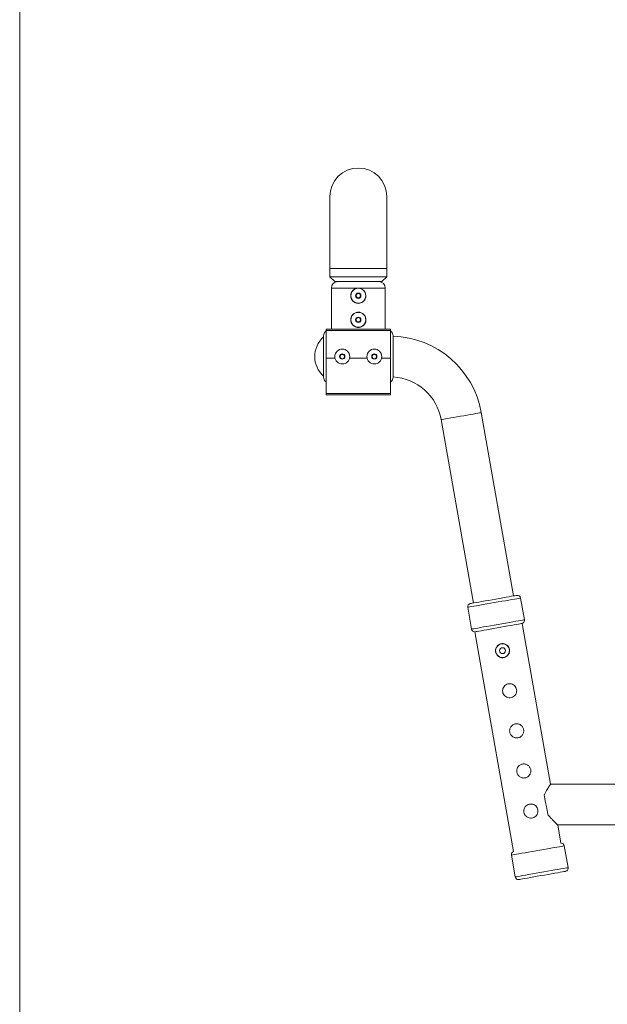
# Model space of a CAD drawing. Units: millimetres. Extents: x 515 to 3015, y 89 to 3529.
# Drawn here: x 515 to 1028, y 949 to 1809 of the extents above; entities that cross this region are included whole.
import ezdxf

# ---------------------------------------------------------------- set-up
doc = ezdxf.new("R2010")
doc.units = ezdxf.units.MM
doc.header["$LTSCALE"] = 3
doc.layers.get('0').update_dxf_attribs({"lineweight": 40})
doc.layers.add('FITTING', color=6, linetype='Continuous', lineweight=20)

msp = doc.modelspace()

# ---------------------------------------------------------------- linework, layer by layer
at = {"color": 7, "linetype": 'Continuous', "lineweight": 15}
for p, q in [((785.71, 1654.45), (785.71, 1591.45)), ((835.27, 1591.45), (835.27, 1654.45)), ((785.71, 1591.45), (785.71, 1584.17)), ((835.27, 1584.17), (835.27, 1591.45)), ((785.71, 1584.17), (789.91, 1579.97)), ((810.49, 1584.17), (785.71, 1584.17)), ((835.27, 1584.17), (810.49, 1584.17)), ((831.07, 1579.97), (835.27, 1584.17)), ((786.97, 1574.37), (786.97, 1538.39)), ((789.91, 1579.97), (810.49, 1579.97)), ((810.49, 1579.97), (831.07, 1579.97)), ((834.01, 1538.39), (834.01, 1574.37)), ((780.11, 1532.51), (780.11, 1496.67)), ((782.49, 1538.39), (838.49, 1538.39)), ((782.49, 1537.18), (782.49, 1538.39)), ((782.49, 1513.19), (782.49, 1537.18)), ((838.49, 1538.39), (838.49, 1537.18)), ((838.49, 1513.19), (838.49, 1537.18)), ((840.87, 1532.51), (840.87, 1496.67)), ((782.49, 1482.39), (782.49, 1513.19)), ((782.49, 1513.19), (790.13, 1513.19)), ((802.85, 1513.19), (818.13, 1513.19)), ((830.85, 1513.19), (838.49, 1513.19)), ((838.49, 1482.39), (838.49, 1513.19)), ((782.49, 1482.39), (838.49, 1482.39)), ((782.49, 1480.99), (782.49, 1482.39)), ((782.49, 1480.99), (838.49, 1480.99)), ((838.49, 1480.99), (838.49, 1482.39)), ((946.13, 1305.43), (917.88, 1465.62)), ((882.86, 1459.44), (911.11, 1299.26)), ((955.55, 1284.63), (952.2, 1303.66)), ((906.01, 1295.52), (909.36, 1276.49)), ((978.4, 1140.96), (953.62, 1281.47)), ((912.26, 1274.18), (946.11, 1082.22)), ((1061.84, 1140.96), (978.4, 1140.96)), ((987.47, 1089.51), (984.67, 1105.4)), ((984.67, 1105.4), (1061.84, 1105.4)), ((993.72, 1068.17), (990.37, 1087.2)), ((944.18, 1079.05), (947.53, 1060.03))]:
    msp.add_line(p, q, dxfattribs=at)
at = {"color": 8, "linetype": 'Continuous', "lineweight": 15}
for p, q in [((835.27, 1591.45), (785.71, 1591.45)), ((834.01, 1574.37), (786.97, 1574.37)), ((838.49, 1537.18), (782.49, 1537.18))]:
    msp.add_line(p, q, dxfattribs=at)
at = {"color": 8, "linetype": 'Continuous', "lineweight": 15, "flags": 128}
for points in [[(882.86, 1459.44), (883.11, 1459.49), (883.86, 1459.62), (885.09, 1459.84), (886.75, 1460.13), (888.8, 1460.49), (891.19, 1460.91), (893.84, 1461.38), (896.68, 1461.88), (899.63, 1462.4), (902.6, 1462.92), (905.5, 1463.44), (908.26, 1463.92), (910.78, 1464.37), (913.01, 1464.76), (914.88, 1465.09), (916.33, 1465.34), (917.32, 1465.52), (917.82, 1465.61), (917.88, 1465.62)], [(906.01, 1295.52), (906.17, 1295.54), (906.8, 1295.65), (907.91, 1295.85), (909.48, 1296.13), (911.46, 1296.48), (913.82, 1296.89), (916.5, 1297.36), (919.45, 1297.88), (922.61, 1298.44), (925.9, 1299.02), (929.27, 1299.62), (932.63, 1300.21), (935.91, 1300.79), (939.05, 1301.34), (941.98, 1301.86), (944.64, 1302.33), (946.96, 1302.74), (948.9, 1303.08), (950.42, 1303.35), (951.49, 1303.53), (952.08, 1303.64), (952.2, 1303.66)], [(955.55, 1284.63), (955.43, 1284.61), (954.84, 1284.51), (953.78, 1284.32), (952.26, 1284.05), (950.31, 1283.71), (947.99, 1283.3), (945.34, 1282.83), (942.41, 1282.32), (939.27, 1281.76), (935.98, 1281.18), (932.62, 1280.59), (929.26, 1280), (925.96, 1279.42), (922.8, 1278.86), (919.85, 1278.34), (917.17, 1277.86), (914.81, 1277.45), (912.83, 1277.1), (911.27, 1276.82), (910.16, 1276.63), (909.52, 1276.52), (909.36, 1276.49)], [(962.41, 1082.27), (965.75, 1082.86), (969.12, 1083.45), (972.45, 1084.04), (975.67, 1084.61), (978.72, 1085.14), (981.52, 1085.64), (984.01, 1086.08), (986.15, 1086.45), (987.88, 1086.76), (989.18, 1086.99), (990.01, 1087.14), (990.36, 1087.2), (990.37, 1087.2)], [(944.18, 1079.05), (944.2, 1079.06), (944.59, 1079.13), (945.47, 1079.28), (946.81, 1079.52), (948.59, 1079.83), (950.76, 1080.21), (953.29, 1080.66), (956.11, 1081.16), (959.18, 1081.7), (962.41, 1082.27)], [(993.72, 1068.17), (993.71, 1068.17), (993.37, 1068.11), (992.54, 1067.96), (991.24, 1067.73), (989.5, 1067.43), (987.37, 1067.05), (984.87, 1066.61), (982.07, 1066.12), (979.03, 1065.58), (975.81, 1065.01), (972.48, 1064.43), (969.1, 1063.83), (965.77, 1063.24)], [(965.77, 1063.24), (962.53, 1062.67), (959.47, 1062.13), (956.64, 1061.63), (954.12, 1061.19), (951.94, 1060.8), (950.16, 1060.49), (948.82, 1060.26), (947.95, 1060.1), (947.55, 1060.03), (947.53, 1060.03)]]:
    msp.add_lwpolyline(points, dxfattribs=at)
at = {"color": 7, "linetype": 'Continuous', "lineweight": 15, "flags": 128}
for points in [[(948.95, 1305.93), (948.92, 1305.92), (948.5, 1305.85), (947.58, 1305.69), (946.2, 1305.45), (944.39, 1305.13), (942.19, 1304.74), (939.65, 1304.29), (936.84, 1303.79), (933.83, 1303.26), (930.69, 1302.71), (927.5, 1302.15), (924.34, 1301.59), (921.28, 1301.05), (918.4, 1300.54), (915.78, 1300.08), (913.47, 1299.67), (911.53, 1299.33), (910.02, 1299.06), (908.96, 1298.88), (908.39, 1298.78), (908.28, 1298.76)], [(912.61, 1274.22), (912.71, 1274.24), (913.29, 1274.34), (914.34, 1274.52), (915.86, 1274.79), (917.8, 1275.13), (920.11, 1275.54), (922.73, 1276), (925.61, 1276.51), (928.66, 1277.05), (931.83, 1277.61), (935.02, 1278.17), (938.16, 1278.72), (941.17, 1279.25), (943.98, 1279.75), (946.51, 1280.2), (948.72, 1280.58), (950.53, 1280.9), (951.91, 1281.15), (952.83, 1281.31), (953.25, 1281.38), (953.28, 1281.39)], [(975.91, 1114.74), (975.34, 1117.98), (974.73, 1121.42), (974.12, 1124.93), (973.51, 1128.37), (972.94, 1131.61)], [(950.78, 1057.76), (950.88, 1057.78), (951.46, 1057.88), (952.51, 1058.06), (954.03, 1058.33), (955.96, 1058.67), (958.27, 1059.08), (960.9, 1059.54), (963.77, 1060.05), (966.83, 1060.59)], [(966.83, 1060.59), (969.99, 1061.15), (973.18, 1061.71), (976.32, 1062.26), (979.34, 1062.79), (982.14, 1063.29), (984.68, 1063.73), (986.88, 1064.12), (988.7, 1064.44), (990.08, 1064.69), (990.99, 1064.85), (991.42, 1064.92), (991.45, 1064.93)]]:
    msp.add_lwpolyline(points, dxfattribs=at)
at = {"color": 7, "linetype": 'Continuous', "lineweight": 15}
for centre, radius in [((810.49, 1567.65), 6.51), ((810.49, 1567.65), 2.31), ((810.49, 1567.65), 1.89), ((810.49, 1546.65), 6.51), ((810.49, 1546.65), 2.31), ((810.49, 1546.65), 1.89), ((796.49, 1514.59), 6.51), ((796.49, 1514.59), 2.31), ((796.49, 1514.59), 1.89), ((824.49, 1514.59), 6.51), ((824.49, 1514.59), 2.31), ((824.49, 1514.59), 1.89), ((936.49, 1257.67), 6.05)]:
    msp.add_circle(centre, radius, dxfattribs=at)
at = {"color": 8, "linetype": 'Continuous', "lineweight": 15}
msp.add_circle((936.49, 1257.67), 2.56, dxfattribs=at)
at = {"color": 7, "linetype": 'Continuous', "lineweight": 15}
for centre, radius, start, end in [((810.49, 1654.45), 24.78, 0, 180), ((792.57, 1574.37), 5.6, 90, 180), ((828.41, 1574.37), 5.6, 0, 90), ((795.21, 1514.59), 22.79, 131.46642, 228.53358), ((785.71, 1532.51), 5.6, 125.09963, 180), ((835.27, 1532.51), 5.6, 0, 54.90037), ((838.33, 1451.59), 80.78, 10, 88.19638), ((785.71, 1496.67), 5.6, 180, 234.90037), ((835.27, 1496.67), 5.6, 305.09963, 0), ((838.33, 1451.59), 45.22, 10, 86.77688), ((908.77, 1296), 2.8, 100, 190), ((949.44, 1303.17), 2.8, 10, 100), ((952.79, 1284.15), 2.8, 287.18076, 10), ((912.12, 1276.97), 2.8, 190, 272.81924), ((987.61, 1086.71), 2.8, 10, 92.81924), ((946.94, 1079.54), 2.8, 107.18076, 190), ((990.96, 1067.69), 2.8, 280, 10), ((950.29, 1060.51), 2.8, 190, 280)]:
    msp.add_arc(centre, radius, start, end, dxfattribs=at)
for points, knots in [([(810.49, 1561), (811.22, 1561.07), (812.69, 1561.21), (814.64, 1562.31), (816.17, 1563.95), (817.08, 1566.04), (817.23, 1568.29), (816.66, 1570.43), (815.44, 1572.27), (813.66, 1573.65), (811.49, 1574.35), (809.24, 1574.31), (807.17, 1573.55), (805.43, 1572.16), (804.23, 1570.24), (803.73, 1568.02), (803.98, 1565.8), (804.92, 1563.8), (806.47, 1562.21), (808.42, 1561.18), (809.83, 1561.06), (810.49, 1561)], [0, 0, 0, 0, 0.05226, 0.104475, 0.157905, 0.212366, 0.265442, 0.31685, 0.368916, 0.422896, 0.477145, 0.529644, 0.581127, 0.63372, 0.687985, 0.741931, 0.793886, 0.845352, 0.898512, 0.952973, 1, 1, 1, 1]), ([(810.49, 1540), (810.93, 1540), (811.37, 1540.04), (812.22, 1540.21), (812.64, 1540.34), (813.45, 1540.68), (813.83, 1540.88), (814.55, 1541.37), (814.89, 1541.64), (815.5, 1542.26), (815.77, 1542.59), (816.26, 1543.31), (816.47, 1543.7), (816.72, 1544.3), (816.79, 1544.5), (816.92, 1544.92), (816.97, 1545.13), (817.1, 1545.78), (817.14, 1546.21), (817.14, 1547.08), (817.1, 1547.53), (816.93, 1548.38), (816.8, 1548.8), (816.47, 1549.6), (816.26, 1549.99), (815.78, 1550.71), (815.5, 1551.05), (814.89, 1551.66), (814.55, 1551.93), (813.84, 1552.42), (813.45, 1552.62), (812.64, 1552.96), (812.23, 1553.09), (811.59, 1553.21), (811.37, 1553.25), (810.93, 1553.29), (810.71, 1553.3), (810.06, 1553.3), (809.62, 1553.26), (808.76, 1553.09), (808.34, 1552.96), (807.54, 1552.63), (807.15, 1552.42), (806.43, 1551.94), (806.1, 1551.66), (805.49, 1551.05), (805.21, 1550.71), (804.73, 1549.99), (804.52, 1549.61), (804.18, 1548.8), (804.06, 1548.38), (803.93, 1547.75), (803.9, 1547.53), (803.85, 1547.09), (803.84, 1546.87), (803.84, 1546.22), (803.88, 1545.78), (804.05, 1544.93), (804.18, 1544.5), (804.52, 1543.7), (804.72, 1543.32), (805.21, 1542.59), (805.48, 1542.26), (806.09, 1541.65), (806.43, 1541.37), (807.15, 1540.88), (807.53, 1540.68), (808.33, 1540.35), (808.76, 1540.22), (809.62, 1540.04), (810.05, 1540), (810.49, 1540)], [0, 0, 0, 0, 0.03125, 0.03125, 0.0625, 0.0625, 0.09375, 0.09375, 0.125, 0.125, 0.15625, 0.15625, 0.1875, 0.1875, 0.203125, 0.203125, 0.21875, 0.21875, 0.25, 0.25, 0.28125, 0.28125, 0.3125, 0.3125, 0.34375, 0.34375, 0.375, 0.375, 0.40625, 0.40625, 0.4375, 0.4375, 0.46875, 0.46875, 0.484375, 0.484375, 0.5, 0.5, 0.53125, 0.53125, 0.5625, 0.5625, 0.59375, 0.59375, 0.625, 0.625, 0.65625, 0.65625, 0.6875, 0.6875, 0.71875, 0.71875, 0.734375, 0.734375, 0.75, 0.75, 0.78125, 0.78125, 0.8125, 0.8125, 0.84375, 0.84375, 0.875, 0.875, 0.90625, 0.90625, 0.9375, 0.9375, 0.96875, 0.96875, 1, 1, 1, 1]), ([(942.65, 1257.67), (942.65, 1258.08), (942.61, 1258.48), (942.46, 1259.28), (942.34, 1259.67), (942.02, 1260.42), (941.83, 1260.77), (941.38, 1261.44), (941.12, 1261.76), (940.56, 1262.32), (940.25, 1262.57), (939.58, 1263.02), (939.22, 1263.21), (938.48, 1263.52), (938.09, 1263.64), (937.3, 1263.79), (936.9, 1263.83), (936.09, 1263.83), (935.68, 1263.79), (934.89, 1263.63), (934.5, 1263.52), (933.75, 1263.2), (933.39, 1263.01), (932.73, 1262.56), (932.41, 1262.31), (931.85, 1261.74), (931.59, 1261.43), (931.15, 1260.76), (930.96, 1260.4), (930.65, 1259.66), (930.53, 1259.28), (930.37, 1258.48), (930.33, 1258.08), (930.33, 1257.27), (930.37, 1256.87), (930.53, 1256.07), (930.65, 1255.68), (930.96, 1254.94), (931.16, 1254.57), (931.6, 1253.91), (931.86, 1253.6), (932.43, 1253.03), (932.74, 1252.77), (933.41, 1252.33), (933.76, 1252.14), (934.51, 1251.83), (934.89, 1251.71), (935.68, 1251.55), (936.09, 1251.51), (936.9, 1251.51), (937.3, 1251.55), (938.09, 1251.71), (938.49, 1251.83), (939.23, 1252.14), (939.59, 1252.33), (940.26, 1252.79), (940.57, 1253.04), (941.14, 1253.61), (941.4, 1253.92), (941.84, 1254.59), (942.03, 1254.94), (942.34, 1255.68), (942.46, 1256.07), (942.61, 1256.86), (942.65, 1257.26), (942.65, 1257.67)], [0, 0, 0, 0, 0.03125, 0.03125, 0.0625, 0.0625, 0.09375, 0.09375, 0.125, 0.125, 0.15625, 0.15625, 0.1875, 0.1875, 0.21875, 0.21875, 0.25, 0.25, 0.28125, 0.28125, 0.3125, 0.3125, 0.34375, 0.34375, 0.375, 0.375, 0.40625, 0.40625, 0.4375, 0.4375, 0.46875, 0.46875, 0.5, 0.5, 0.53125, 0.53125, 0.5625, 0.5625, 0.59375, 0.59375, 0.625, 0.625, 0.65625, 0.65625, 0.6875, 0.6875, 0.71875, 0.71875, 0.75, 0.75, 0.78125, 0.78125, 0.8125, 0.8125, 0.84375, 0.84375, 0.875, 0.875, 0.90625, 0.90625, 0.9375, 0.9375, 0.96875, 0.96875, 1, 1, 1, 1]), ([(948.83, 1222.65), (948.77, 1223.32), (948.64, 1224.66), (947.65, 1226.45), (946.17, 1227.86), (944.26, 1228.73), (942.16, 1228.91), (940.15, 1228.4), (938.44, 1227.28), (937.16, 1225.67), (936.47, 1223.68), (936.49, 1221.58), (937.17, 1219.64), (938.43, 1218.03), (940.16, 1216.9), (942.21, 1216.39), (944.29, 1216.59), (946.16, 1217.45), (947.64, 1218.84), (948.64, 1220.64), (948.77, 1222), (948.83, 1222.65)], [0, 0, 0, 0, 0.051442, 0.10286, 0.155125, 0.209365, 0.263442, 0.315542, 0.366913, 0.419743, 0.474191, 0.527866, 0.579424, 0.630891, 0.684342, 0.738853, 0.791886, 0.843293, 0.895261, 0.949147, 1, 1, 1, 1]), ([(955, 1187.63), (955, 1188.04), (954.96, 1188.45), (954.81, 1189.24), (954.69, 1189.63), (954.37, 1190.38), (954.18, 1190.73), (953.73, 1191.4), (953.47, 1191.72), (952.91, 1192.28), (952.6, 1192.53), (951.93, 1192.98), (951.57, 1193.17), (950.83, 1193.48), (950.44, 1193.6), (949.65, 1193.75), (949.25, 1193.79), (948.44, 1193.79), (948.03, 1193.75), (947.24, 1193.6), (946.85, 1193.48), (946.1, 1193.17), (945.74, 1192.97), (945.08, 1192.53), (944.76, 1192.27), (944.2, 1191.7), (943.94, 1191.39), (943.5, 1190.72), (943.31, 1190.36), (943, 1189.62), (942.88, 1189.24), (942.72, 1188.44), (942.68, 1188.04), (942.68, 1187.23), (942.72, 1186.83), (942.88, 1186.03), (943, 1185.64), (943.31, 1184.9), (943.51, 1184.53), (943.95, 1183.87), (944.21, 1183.56), (944.78, 1182.99), (945.09, 1182.73), (945.76, 1182.29), (946.11, 1182.1), (946.86, 1181.79), (947.24, 1181.67), (948.03, 1181.51), (948.44, 1181.47), (949.25, 1181.47), (949.65, 1181.51), (950.44, 1181.67), (950.84, 1181.79), (951.58, 1182.1), (951.94, 1182.29), (952.61, 1182.75), (952.92, 1183), (953.49, 1183.57), (953.75, 1183.88), (954.19, 1184.55), (954.38, 1184.9), (954.69, 1185.64), (954.81, 1186.04), (954.96, 1186.82), (955, 1187.23), (955, 1187.63)], [0, 0, 0, 0, 0.03125, 0.03125, 0.0625, 0.0625, 0.09375, 0.09375, 0.125, 0.125, 0.15625, 0.15625, 0.1875, 0.1875, 0.21875, 0.21875, 0.25, 0.25, 0.28125, 0.28125, 0.3125, 0.3125, 0.34375, 0.34375, 0.375, 0.375, 0.40625, 0.40625, 0.4375, 0.4375, 0.46875, 0.46875, 0.5, 0.5, 0.53125, 0.53125, 0.5625, 0.5625, 0.59375, 0.59375, 0.625, 0.625, 0.65625, 0.65625, 0.6875, 0.6875, 0.71875, 0.71875, 0.75, 0.75, 0.78125, 0.78125, 0.8125, 0.8125, 0.84375, 0.84375, 0.875, 0.875, 0.90625, 0.90625, 0.9375, 0.9375, 0.96875, 0.96875, 1, 1, 1, 1]), ([(961.18, 1152.61), (961.18, 1153.02), (961.14, 1153.43), (960.98, 1154.22), (960.86, 1154.61), (960.55, 1155.36), (960.36, 1155.71), (959.91, 1156.38), (959.65, 1156.7), (959.08, 1157.26), (958.77, 1157.52), (958.1, 1157.96), (957.75, 1158.15), (957.01, 1158.46), (956.62, 1158.58), (955.83, 1158.73), (955.43, 1158.77), (954.62, 1158.77), (954.21, 1158.73), (953.41, 1158.58), (953.03, 1158.46), (952.28, 1158.15), (951.92, 1157.95), (951.25, 1157.51), (950.94, 1157.25), (950.37, 1156.68), (950.12, 1156.37), (949.67, 1155.7), (949.48, 1155.34), (949.17, 1154.6), (949.06, 1154.22), (948.9, 1153.42), (948.86, 1153.02), (948.86, 1152.21), (948.9, 1151.81), (949.06, 1151.01), (949.18, 1150.62), (949.49, 1149.88), (949.68, 1149.52), (950.13, 1148.85), (950.38, 1148.54), (950.95, 1147.97), (951.27, 1147.71), (951.93, 1147.27), (952.29, 1147.08), (953.03, 1146.77), (953.42, 1146.65), (954.2, 1146.5), (954.61, 1146.45), (955.42, 1146.45), (955.82, 1146.49), (956.62, 1146.65), (957.01, 1146.77), (957.76, 1147.08), (958.11, 1147.27), (958.79, 1147.73), (959.1, 1147.98), (959.66, 1148.55), (959.92, 1148.86), (960.37, 1149.53), (960.55, 1149.88), (960.86, 1150.62), (960.98, 1151.02), (961.14, 1151.8), (961.18, 1152.21), (961.18, 1152.61)], [0, 0, 0, 0, 0.03125, 0.03125, 0.0625, 0.0625, 0.09375, 0.09375, 0.125, 0.125, 0.15625, 0.15625, 0.1875, 0.1875, 0.21875, 0.21875, 0.25, 0.25, 0.28125, 0.28125, 0.3125, 0.3125, 0.34375, 0.34375, 0.375, 0.375, 0.40625, 0.40625, 0.4375, 0.4375, 0.46875, 0.46875, 0.5, 0.5, 0.53125, 0.53125, 0.5625, 0.5625, 0.59375, 0.59375, 0.625, 0.625, 0.65625, 0.65625, 0.6875, 0.6875, 0.71875, 0.71875, 0.75, 0.75, 0.78125, 0.78125, 0.8125, 0.8125, 0.84375, 0.84375, 0.875, 0.875, 0.90625, 0.90625, 0.9375, 0.9375, 0.96875, 0.96875, 1, 1, 1, 1]), ([(978.27, 1140.77), (978.29, 1140.79), (978.33, 1140.86), (977.3, 1139.34), (975.47, 1136.48), (973.81, 1133.58), (973, 1131.75), (972.94, 1131.61)], [0, 0, 0, 0, 0.1501158, 0.3981063, 0.6642784, 0.9745555, 1, 1, 1, 1]), ([(967.35, 1117.59), (967.29, 1118.26), (967.16, 1119.6), (966.17, 1121.39), (964.7, 1122.8), (962.79, 1123.67), (960.69, 1123.85), (958.68, 1123.34), (956.97, 1122.22), (955.69, 1120.61), (955, 1118.62), (955.01, 1116.52), (955.7, 1114.58), (956.95, 1112.97), (958.69, 1111.84), (960.73, 1111.33), (962.82, 1111.53), (964.69, 1112.39), (966.17, 1113.78), (967.16, 1115.58), (967.29, 1116.94), (967.35, 1117.59)], [0, 0, 0, 0, 0.051442, 0.10286, 0.155125, 0.209365, 0.263442, 0.315542, 0.366913, 0.419743, 0.474191, 0.527866, 0.579424, 0.630891, 0.684342, 0.738853, 0.791886, 0.843293, 0.895261, 0.949147, 1, 1, 1, 1]), ([(975.91, 1114.74), (976.08, 1114.54), (976.91, 1113.49), (978.47, 1111.71), (980.33, 1109.72), (981.93, 1108.09), (983.41, 1106.61), (984.56, 1105.5), (984.53, 1105.53), (984.52, 1105.54)], [0, 0, 0, 0, 0.040208, 0.205681, 0.374358, 0.509948, 0.648654, 0.866674, 1, 1, 1, 1])]:
    msp.add_open_spline(points, degree=3, knots=knots, dxfattribs=at)
at = {"layer": 'FITTING'}
msp.add_line((514.75, 3528.78), (514.75, 88.78), dxfattribs=at)

doc.saveas('drawing.dxf')
